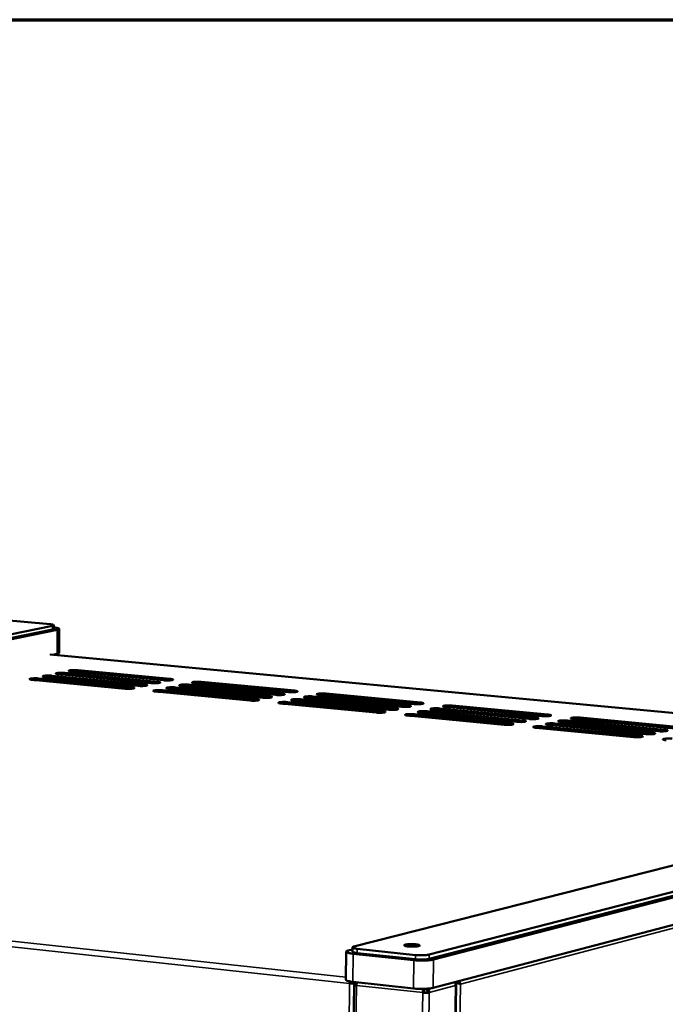
# Model space of a CAD drawing. Units: millimetres. Extents: x 65 to 5840, y 100 to 4100.
# Drawn here: x 4938 to 5146, y 3783 to 4100 of the extents above; entities that cross this region are included whole.
import ezdxf

# ---------------------------------------------------------------- set-up
doc = ezdxf.new("R2010")
doc.units = ezdxf.units.MM
doc.header["$LTSCALE"] = 20
for name, color, linetype, lineweight in [('Border (ISO)', 7, 'Continuous', 70), ('Visible (ISO)', 7, 'Continuous', 50), ('Visible Narrow (ISO)', 7, 'Continuous', 35)]:
    doc.layers.add(name, color=color, linetype=linetype, lineweight=lineweight)

# ---------------------------------------------------------------- blocks, each defined once
blk = doc.blocks.new('Borders Default Border')
at = {"layer": 'Border (ISO)', "flags": 128}
blk.add_lwpolyline([(5, 5), (5, 205), (292, 205), (292, 5), (5, 5)], dxfattribs=at)

msp = doc.modelspace()

# ---------------------------------------------------------------- linework, layer by layer
at = {"layer": 'Visible (ISO)'}
for p, q in [((4931.86, 3906.63), (4947.44, 3905.19)), ((4948.27, 3904.68), (4650.49, 3843.35)), ((4650.51, 3842.06), (4948.26, 3903.51)), ((4651.64, 3841.86), (4949.77, 3903.44)), ((4948.69, 3904.87), (4948.69, 3903.71)), ((4950.34, 3895.96), (4950.38, 3903.71)), ((5289.18, 3863.33), (4947.48, 3895.43)), ((4948.19, 3895.36), (4949.74, 3895.68)), ((4984.12, 3887.14), (4954.35, 3889.96)), ((4956.44, 3890.4), (4986.19, 3887.59)), ((4985.59, 3887.09), (4956.44, 3889.85)), ((4971.6, 3884.44), (4941.75, 3887.28)), ((4973.11, 3884.4), (4943.85, 3887.18)), ((4943.86, 3887.73), (4973.69, 3884.89)), ((4975.79, 3885.34), (4945.96, 3888.18)), ((4977.28, 3885.3), (4948.06, 3888.07)), ((4948.07, 3888.62), (4977.87, 3885.79)), ((4979.96, 3886.24), (4950.16, 3889.07)), ((4952.26, 3889.51), (4982.04, 3886.69)), ((4981.44, 3886.2), (4952.26, 3888.96)), ((4996.17, 3886.64), (5026.27, 3883.8)), ((4961.47, 3885.5), (4961.74, 3885.38)), ((5011.82, 3880.61), (4981.61, 3883.49)), ((4983.7, 3883.94), (5013.89, 3881.07)), ((5013.34, 3880.57), (4983.7, 3883.39)), ((5015.96, 3881.53), (4985.79, 3884.39)), ((5017.47, 3881.48), (4987.86, 3884.29)), ((4987.87, 3884.85), (5018.03, 3881.98)), ((5020.1, 3882.44), (4989.95, 3885.3)), ((4992.02, 3885.75), (5022.16, 3882.89)), ((5021.59, 3882.39), (4992.02, 3885.19)), ((5024.22, 3883.34), (4994.1, 3886.19)), ((5025.7, 3883.3), (4996.16, 3886.09)), ((5056.63, 3877.66), (5026.08, 3880.56)), ((5058.14, 3877.61), (5028.14, 3880.47)), ((5028.15, 3881.02), (5058.67, 3878.12)), ((5060.72, 3878.58), (5030.21, 3881.48)), ((5032.26, 3881.93), (5062.76, 3879.04)), ((5062.22, 3878.54), (5032.26, 3881.38)), ((5064.8, 3879.5), (5034.32, 3882.39)), ((5066.29, 3879.46), (5036.36, 3882.29)), ((5036.37, 3882.84), (5066.83, 3879.96)), ((5052.52, 3876.74), (5021.95, 3879.65)), ((5054.05, 3876.69), (5024.01, 3879.55)), ((5024.02, 3880.11), (5054.58, 3877.2)), ((5068.91, 3877.15), (5099.81, 3874.22)), ((5101.83, 3874.68), (5070.95, 3877.61)), ((5103.35, 3874.64), (5072.98, 3877.52)), ((5072.99, 3878.07), (5103.85, 3875.15)), ((5105.87, 3875.62), (5075.02, 3878.54)), ((5107.37, 3875.57), (5077.04, 3878.44)), ((5077.05, 3879), (5107.88, 3876.08)), ((5093.72, 3872.81), (5062.77, 3875.76)), ((5064.82, 3876.22), (5095.75, 3873.28)), ((5095.26, 3872.77), (5064.82, 3875.66)), ((5097.78, 3873.75), (5066.87, 3876.69)), ((5099.31, 3873.7), (5068.9, 3876.59)), ((5114.2, 3874.17), (5145.44, 3871.21)), ((5147.43, 3871.68), (5116.21, 3874.64)), ((5148.95, 3871.63), (5118.21, 3874.54)), ((5118.22, 3875.1), (5149.43, 3872.15)), ((5135.41, 3868.84), (5104.09, 3871.82)), ((5136.97, 3868.79), (5106.11, 3871.73)), ((5106.12, 3872.3), (5137.43, 3869.32)), ((5139.43, 3869.79), (5108.15, 3872.77)), ((5140.98, 3869.74), (5110.16, 3872.67)), ((5110.17, 3873.23), (5141.44, 3870.27)), ((5143.44, 3870.74), (5112.19, 3873.7)), ((5144.97, 3870.69), (5114.19, 3873.61)), ((5045.35, 3801.33), (5317.44, 3870.51)), ((5339.99, 3868.43), (5069.63, 3798.74)), ((5069.61, 3797.38), (5339.95, 3867.2)), ((5070.95, 3797.15), (5341.6, 3867.11)), ((5070.83, 3788.03), (5341.33, 3858.93)), ((5044.89, 3801.07), (5044.87, 3799.71)), ((5042.77, 3790.61), (5042.87, 3799.7)), ((5044.88, 3800.41), (5043.53, 3800.07)), ((5045.07, 3799.05), (5064.67, 3796.96)), ((5046.41, 3799.25), (5065.22, 3797.24)), ((5065.24, 3798.61), (5046.43, 3800.62)), ((5045.38, 3789.02), (5031.59, 2630.77)), ((5043.95, 3789.48), (5044.02, 3790.09)), ((5043.95, 3789.48), (5044.28, 3789.57)), ((5044.35, 3790.03), (5044.28, 3789.57)), ((5044.33, 3789.97), (5045.57, 3789.84)), ((5044.97, 3789.95), (5064.55, 3787.84)), ((5045.53, 3789.48), (5045.65, 3789.47)), ((5045.6, 3789.62), (5045.66, 3789.52)), ((5045.6, 3789.62), (5045.69, 3789.61)), ((5046.15, 3789.09), (5045.61, 3789.15)), ((5061.68, 2630.61), (5078.28, 3789.15)), ((5067.84, 3786.57), (5067.51, 3786.49)), ((5068.21, 3787.62), (5068.21, 3787.72)), ((5068.39, 3787.62), (5068.23, 3787.72)), ((5068.39, 3787.62), (5068.39, 3787.73)), ((5069.64, 3786.55), (5069.09, 3786.61))]:
    msp.add_line(p, q, dxfattribs=at)
at = {"layer": 'Visible (ISO)', "flags": 128}
for points in [[(4947.44, 3905.19, -0.015717), (4947.81, 3905.15, -0.021832), (4948.07, 3905.11, -0.004744), (4948.4, 3905.03, -0.014204), (4948.5, 3905.01, -0.065977), (4948.65, 3904.94, -0.176862), (4948.69, 3904.89, -0.239115), (4948.68, 3904.87, -0.045244), (4948.61, 3904.78, -0.119057), (4948.45, 3904.69, -0.118977), (4948.27, 3904.68)], [(4948.26, 3903.51, 0.081371), (4948.43, 3903.53, 0.081371), (4948.58, 3903.61, 0.03622), (4948.64, 3903.65, 0.03622), (4948.69, 3903.71)], [(4948.69, 3904.16, -0.011484), (4949.14, 3904.11, -0.01781), (4949.43, 3904.06, -0.002313), (4949.84, 3903.98, -0.00738), (4949.98, 3903.95, -0.036057), (4950.16, 3903.89, -0.04722), (4950.3, 3903.82, -0.124649), (4950.37, 3903.75, -0.208547), (4950.37, 3903.68, -0.156957), (4950.35, 3903.66, -0.029672), (4950.19, 3903.55, -0.059449), (4949.99, 3903.47, -0.05929), (4949.77, 3903.44)], [(4949.74, 3895.68, 0.081777), (4949.97, 3895.71, 0.081777), (4950.18, 3895.81, 0.036597), (4950.27, 3895.88, 0.036597), (4950.34, 3895.96)], [(4954.35, 3889.96, -0.027253), (4954.07, 3889.98, -0.028413), (4953.8, 3890.03, -0.014647), (4953.53, 3890.11, -0.090162), (4953.49, 3890.13, -0.186024), (4953.46, 3890.19, -0.229103), (4953.48, 3890.24, -0.124905), (4953.54, 3890.28, -0.043439), (4953.75, 3890.33, -0.006634), (4954.11, 3890.39, -0.015043), (4954.28, 3890.41, -0.005756), (4954.69, 3890.43, -0.008301), (4954.97, 3890.44, -0.006191), (4955.06, 3890.45, -0.000829), (4955.73, 3890.44, -0.013379), (4955.97, 3890.43, -0.006864), (4956.44, 3890.4)], [(4956.44, 3889.85, 0.006837), (4956.09, 3889.88, 0.006837), (4955.73, 3889.89, 0.007318), (4955.35, 3889.9, 0.007318), (4954.98, 3889.9)], [(4941.75, 3887.28, -0.02765), (4941.47, 3887.31, -0.028733), (4941.2, 3887.36, -0.014904), (4940.93, 3887.44, -0.092219), (4940.89, 3887.46, -0.188699), (4940.86, 3887.52, -0.226154), (4940.88, 3887.57, -0.122464), (4940.94, 3887.61, -0.043181), (4941.15, 3887.67, -0.006594), (4941.52, 3887.72, -0.015015), (4941.68, 3887.74, -0.005787), (4942.09, 3887.77, -0.008313), (4942.38, 3887.78, -0.006227), (4942.47, 3887.78, -0.000837), (4943.15, 3887.78, -0.013453), (4943.39, 3887.77, -0.006899), (4943.86, 3887.73)], [(4943.85, 3887.18, 0.007009), (4943.49, 3887.21, 0.007009), (4943.13, 3887.23, 0.007497), (4942.74, 3887.23, 0.007497), (4942.36, 3887.23)], [(4945.96, 3888.18, -0.027517), (4945.68, 3888.2, -0.028625), (4945.41, 3888.26, -0.014818), (4945.14, 3888.33, -0.09153), (4945.1, 3888.35, -0.187808), (4945.07, 3888.41, -0.227141), (4945.09, 3888.46, -0.123277), (4945.15, 3888.5, -0.043267), (4945.37, 3888.56, -0.006607), (4945.73, 3888.61, -0.015025), (4945.89, 3888.63, -0.005777), (4946.31, 3888.66, -0.008309), (4946.59, 3888.67, -0.006215), (4946.68, 3888.67, -0.000834), (4947.35, 3888.67, -0.013428), (4947.6, 3888.66, -0.006887), (4948.07, 3888.62)], [(4948.06, 3888.07, 0.006952), (4947.7, 3888.1, 0.006952), (4947.34, 3888.12, 0.007438), (4946.96, 3888.12, 0.007438), (4946.58, 3888.12)], [(4950.16, 3889.07, -0.027384), (4949.88, 3889.09, -0.028518), (4949.61, 3889.15, -0.014732), (4949.35, 3889.22, -0.090844), (4949.31, 3889.24, -0.186917), (4949.27, 3889.3, -0.228124), (4949.29, 3889.35, -0.124091), (4949.35, 3889.39, -0.043353), (4949.57, 3889.45, -0.00662), (4949.93, 3889.5, -0.015034), (4950.09, 3889.52, -0.005766), (4950.5, 3889.55, -0.008305), (4950.79, 3889.56, -0.006203), (4950.88, 3889.56, -0.000832), (4951.55, 3889.56, -0.013403), (4951.79, 3889.55, -0.006875), (4952.26, 3889.51)], [(4952.26, 3888.96, 0.006894), (4951.9, 3888.99, 0.006894), (4951.55, 3889.01, 0.007378), (4951.16, 3889.01, 0.007378), (4950.78, 3889.01)], [(4982.04, 3886.69, -0.026745), (4982.33, 3886.67, -0.028121), (4982.6, 3886.61, -0.014271), (4982.87, 3886.54, -0.085389), (4982.91, 3886.51, -0.17938), (4982.95, 3886.46, -0.234067), (4982.93, 3886.41, -0.130159), (4982.87, 3886.36, -0.044614), (4982.66, 3886.31, -0.006944), (4982.3, 3886.25, -0.015356), (4982.14, 3886.24, -0.00579), (4981.72, 3886.21, -0.008416), (4981.44, 3886.2, -0.006222), (4981.35, 3886.2, -0.000839), (4980.67, 3886.2, -0.013438), (4980.43, 3886.21, -0.006906), (4979.96, 3886.24)], [(4986.19, 3887.59, -0.026619), (4986.48, 3887.56, -0.028022), (4986.75, 3887.51, -0.014185), (4987.02, 3887.43, -0.084733), (4987.06, 3887.41, -0.178497), (4987.1, 3887.35, -0.235002), (4987.09, 3887.3, -0.130975), (4987.02, 3887.26, -0.044701), (4986.82, 3887.21, -0.00696), (4986.46, 3887.15, -0.015366), (4986.29, 3887.13, -0.005779), (4985.88, 3887.1, -0.008412), (4985.6, 3887.09, -0.00621), (4985.5, 3887.09, -0.000836), (4984.83, 3887.1, -0.013414), (4984.59, 3887.1, -0.006894), (4984.12, 3887.14)], [(4994.1, 3886.19, -0.026526), (4993.81, 3886.22, -0.027977), (4993.54, 3886.27, -0.014105), (4993.27, 3886.35, -0.083804), (4993.22, 3886.37, -0.17708), (4993.19, 3886.43, -0.23603), (4993.2, 3886.48, -0.131999), (4993.26, 3886.52, -0.044961), (4993.47, 3886.58, -0.007027), (4993.83, 3886.63, -0.015436), (4993.99, 3886.65, -0.005783), (4994.4, 3886.68, -0.008436), (4994.69, 3886.69, -0.006209), (4994.78, 3886.69, -0.000836), (4995.45, 3886.69, -0.013409), (4995.69, 3886.68, -0.006896), (4996.17, 3886.64)], [(4973.69, 3884.89, -0.027001), (4973.98, 3884.87, -0.028323), (4974.25, 3884.82, -0.014444), (4974.52, 3884.74, -0.086712), (4974.57, 3884.72, -0.181147), (4974.6, 3884.66, -0.232183), (4974.59, 3884.61, -0.128525), (4974.52, 3884.56, -0.044439), (4974.31, 3884.51, -0.006911), (4973.95, 3884.45, -0.015338), (4973.79, 3884.44, -0.005812), (4973.37, 3884.41, -0.008424), (4973.09, 3884.4, -0.006246), (4972.99, 3884.4, -0.000845), (4972.32, 3884.4, -0.013488), (4972.07, 3884.41, -0.00693), (4971.6, 3884.44)], [(4977.87, 3885.79, -0.026873), (4978.16, 3885.77, -0.028222), (4978.43, 3885.72, -0.014357), (4978.7, 3885.64, -0.086049), (4978.74, 3885.62, -0.180263), (4978.78, 3885.56, -0.233128), (4978.77, 3885.51, -0.129342), (4978.7, 3885.47, -0.044527), (4978.49, 3885.41, -0.006927), (4978.13, 3885.35, -0.015347), (4977.97, 3885.34, -0.005801), (4977.55, 3885.31, -0.00842), (4977.27, 3885.3, -0.006234), (4977.18, 3885.3, -0.000842), (4976.5, 3885.3, -0.013463), (4976.26, 3885.31, -0.006918), (4975.79, 3885.34)], [(4981.61, 3883.49, -0.026907), (4981.32, 3883.51, -0.028275), (4981.05, 3883.57, -0.014363), (4980.78, 3883.65, -0.085769), (4980.73, 3883.67, -0.179721), (4980.7, 3883.72, -0.233236), (4980.71, 3883.78, -0.129548), (4980.77, 3883.82, -0.044699), (4980.99, 3883.87, -0.006976), (4981.35, 3883.93, -0.015407), (4981.51, 3883.95, -0.005815), (4981.93, 3883.98, -0.008449), (4982.21, 3883.99, -0.006245), (4982.3, 3883.99, -0.000845), (4982.98, 3883.99, -0.013484), (4983.23, 3883.98, -0.006931), (4983.7, 3883.94)], [(4983.7, 3883.39, 0.007043), (4983.33, 3883.42, 0.007043), (4982.96, 3883.43, 0.007504), (4982.57, 3883.44, 0.007504), (4982.18, 3883.43)], [(4985.79, 3884.39, -0.026779), (4985.5, 3884.42, -0.028175), (4985.23, 3884.47, -0.014277), (4984.95, 3884.55, -0.085111), (4984.91, 3884.57, -0.17884), (4984.87, 3884.63, -0.234173), (4984.89, 3884.68, -0.130366), (4984.95, 3884.72, -0.044786), (4985.16, 3884.78, -0.006993), (4985.52, 3884.83, -0.015417), (4985.68, 3884.85, -0.005805), (4986.1, 3884.88, -0.008445), (4986.38, 3884.89, -0.006233), (4986.48, 3884.89, -0.000842), (4987.15, 3884.89, -0.013459), (4987.39, 3884.88, -0.00692), (4987.87, 3884.85)], [(4987.86, 3884.29, 0.006985), (4987.5, 3884.32, 0.006985), (4987.14, 3884.34, 0.007444), (4986.75, 3884.34, 0.007444), (4986.37, 3884.34)], [(4989.95, 3885.3, -0.026652), (4989.66, 3885.32, -0.028075), (4989.39, 3885.37, -0.014191), (4989.12, 3885.45, -0.084456), (4989.07, 3885.47, -0.177959), (4989.04, 3885.53, -0.235104), (4989.05, 3885.58, -0.131183), (4989.11, 3885.62, -0.044874), (4989.32, 3885.68, -0.00701), (4989.68, 3885.73, -0.015426), (4989.84, 3885.75, -0.005794), (4990.26, 3885.78, -0.00844), (4990.54, 3885.79, -0.006221), (4990.63, 3885.79, -0.000839), (4991.31, 3885.79, -0.013434), (4991.55, 3885.78, -0.006908), (4992.02, 3885.75)], [(4992.02, 3885.19, 0.006927), (4991.66, 3885.22, 0.006927), (4991.3, 3885.24, 0.007384), (4990.92, 3885.24, 0.007384), (4990.53, 3885.24)], [(4996.16, 3886.09, 0.006869), (4995.81, 3886.12, 0.006869), (4995.45, 3886.14, 0.007324), (4995.07, 3886.14, 0.007324), (4994.69, 3886.14)], [(5026.27, 3883.8, -0.025914), (5026.57, 3883.77, -0.027623), (5026.84, 3883.72, -0.013632), (5027.11, 3883.64, -0.078611), (5027.16, 3883.62, -0.169728), (5027.2, 3883.56, -0.241362), (5027.19, 3883.51, -0.138114), (5027.13, 3883.47, -0.046279), (5026.93, 3883.41, -0.007399), (5026.57, 3883.36, -0.015772), (5026.4, 3883.34, -0.005806), (5025.99, 3883.31, -0.00855), (5025.71, 3883.3, -0.006227), (5025.62, 3883.3, -0.000844), (5024.94, 3883.3, -0.013444), (5024.69, 3883.31, -0.006926), (5024.22, 3883.34)], [(5013.89, 3881.07, -0.02628), (5014.19, 3881.04, -0.027905), (5014.46, 3880.99, -0.013889), (5014.74, 3880.91, -0.08049), (5014.78, 3880.89, -0.17232), (5014.82, 3880.83, -0.238725), (5014.81, 3880.78, -0.135662), (5014.75, 3880.74, -0.046013), (5014.54, 3880.68, -0.007339), (5014.18, 3880.62, -0.015743), (5014.02, 3880.61, -0.005839), (5013.6, 3880.58, -0.008563), (5013.31, 3880.57, -0.006263), (5013.22, 3880.56, -0.000852), (5012.54, 3880.57, -0.013519), (5012.3, 3880.58, -0.006962), (5011.82, 3880.61)], [(5018.03, 3881.98, -0.026157), (5018.33, 3881.96, -0.02781), (5018.6, 3881.9, -0.013803), (5018.88, 3881.82, -0.079859), (5018.92, 3881.8, -0.171455), (5018.96, 3881.74, -0.23961), (5018.95, 3881.69, -0.13648), (5018.89, 3881.65, -0.046102), (5018.68, 3881.59, -0.007358), (5018.33, 3881.54, -0.015753), (5018.16, 3881.52, -0.005828), (5017.74, 3881.49, -0.008559), (5017.46, 3881.48, -0.006251), (5017.37, 3881.48, -0.000849), (5016.69, 3881.48, -0.013494), (5016.44, 3881.49, -0.00695), (5015.96, 3881.53)], [(5022.16, 3882.89, -0.026035), (5022.45, 3882.87, -0.027716), (5022.72, 3882.81, -0.013718), (5023, 3882.73, -0.079233), (5023.05, 3882.71, -0.170591), (5023.09, 3882.65, -0.240489), (5023.08, 3882.6, -0.137298), (5023.02, 3882.56, -0.04619), (5022.81, 3882.5, -0.007378), (5022.46, 3882.45, -0.015762), (5022.29, 3882.43, -0.005817), (5021.87, 3882.4, -0.008554), (5021.59, 3882.39, -0.006239), (5021.5, 3882.39, -0.000846), (5020.82, 3882.39, -0.013469), (5020.57, 3882.4, -0.006938), (5020.1, 3882.44)], [(5021.95, 3879.65, -0.026189), (5021.65, 3879.67, -0.027863), (5021.38, 3879.73, -0.013807), (5021.1, 3879.81, -0.079587), (5021.06, 3879.83, -0.170933), (5021.02, 3879.89, -0.239674), (5021.03, 3879.94, -0.13669), (5021.09, 3879.98, -0.046285), (5021.29, 3880.04, -0.007413), (5021.65, 3880.09, -0.015816), (5021.82, 3880.11, -0.005842), (5022.24, 3880.14, -0.008588), (5022.52, 3880.15, -0.006263), (5022.61, 3880.15, -0.000852), (5023.29, 3880.15, -0.013514), (5023.54, 3880.14, -0.006964), (5024.02, 3880.11)], [(5026.08, 3880.56, -0.026066), (5025.79, 3880.59, -0.027769), (5025.52, 3880.64, -0.013721), (5025.24, 3880.72, -0.078961), (5025.19, 3880.74, -0.170071), (5025.15, 3880.8, -0.240549), (5025.16, 3880.85, -0.137508), (5025.22, 3880.9, -0.046374), (5025.43, 3880.95, -0.007433), (5025.78, 3881.01, -0.015826), (5025.95, 3881.03, -0.005831), (5026.37, 3881.06, -0.008584), (5026.65, 3881.07, -0.00625), (5026.74, 3881.07, -0.000849), (5027.42, 3881.06, -0.013489), (5027.67, 3881.06, -0.006952), (5028.15, 3881.02)], [(5028.14, 3880.47, 0.007018), (5027.78, 3880.49, 0.007018), (5027.41, 3880.51, 0.00745), (5027.02, 3880.52, 0.00745), (5026.63, 3880.51)], [(5030.21, 3881.48, -0.025945), (5029.91, 3881.5, -0.027675), (5029.64, 3881.56, -0.013635), (5029.36, 3881.63, -0.07834), (5029.32, 3881.66, -0.169212), (5029.27, 3881.72, -0.241419), (5029.28, 3881.77, -0.138325), (5029.34, 3881.81, -0.046463), (5029.55, 3881.87, -0.007454), (5029.9, 3881.92, -0.015835), (5030.07, 3881.94, -0.00582), (5030.49, 3881.97, -0.00858), (5030.77, 3881.98, -0.006238), (5030.86, 3881.98, -0.000847), (5031.54, 3881.98, -0.013464), (5031.79, 3881.97, -0.00694), (5032.26, 3881.93)], [(5032.26, 3881.38, 0.006959), (5031.9, 3881.41, 0.006959), (5031.53, 3881.42, 0.00739), (5031.15, 3881.43, 0.00739), (5030.76, 3881.42)], [(5034.32, 3882.39, -0.025824), (5034.02, 3882.41, -0.027583), (5033.75, 3882.47, -0.01355), (5033.47, 3882.54, -0.077722), (5033.43, 3882.57, -0.168353), (5033.38, 3882.63, -0.242282), (5033.39, 3882.68, -0.139141), (5033.45, 3882.72, -0.046552), (5033.66, 3882.77, -0.007475), (5034.01, 3882.83, -0.015844), (5034.18, 3882.85, -0.005809), (5034.59, 3882.88, -0.008575), (5034.88, 3882.89, -0.006226), (5034.97, 3882.89, -0.000844), (5035.64, 3882.89, -0.01344), (5035.89, 3882.88, -0.006928), (5036.37, 3882.84)], [(5036.36, 3882.29, 0.006901), (5036, 3882.32, 0.006901), (5035.64, 3882.33, 0.007329), (5035.26, 3882.34, 0.007329), (5034.88, 3882.33)], [(5024.01, 3879.55, 0.007077), (5023.64, 3879.58, 0.007077), (5023.27, 3879.59, 0.00751), (5022.88, 3879.6, 0.00751), (5022.49, 3879.6)], [(5054.58, 3877.2, -0.025584), (5054.88, 3877.17, -0.027526), (5055.15, 3877.12, -0.013324), (5055.43, 3877.04, -0.074558), (5055.48, 3877.02, -0.163747), (5055.53, 3876.96, -0.244537), (5055.52, 3876.91, -0.142837), (5055.46, 3876.86, -0.047659), (5055.26, 3876.81, -0.007824), (5054.9, 3876.75, -0.016166), (5054.73, 3876.73, -0.005865), (5054.31, 3876.7, -0.008706), (5054.03, 3876.69, -0.006281), (5053.94, 3876.69, -0.00086), (5053.25, 3876.69, -0.01355), (5053, 3876.7, -0.006995), (5052.52, 3876.74)], [(5058.67, 3878.12, -0.025465), (5058.97, 3878.1, -0.027437), (5059.25, 3878.04, -0.013239), (5059.53, 3877.96, -0.073963), (5059.58, 3877.94, -0.162907), (5059.63, 3877.88, -0.245354), (5059.62, 3877.83, -0.143654), (5059.56, 3877.79, -0.04775), (5059.36, 3877.73, -0.007847), (5059.01, 3877.67, -0.016176), (5058.83, 3877.65, -0.005853), (5058.41, 3877.63, -0.008701), (5058.13, 3877.61, -0.006268), (5058.04, 3877.61, -0.000857), (5057.36, 3877.62, -0.013525), (5057.11, 3877.63, -0.006983), (5056.63, 3877.66)], [(5062.76, 3879.04, -0.025348), (5063.06, 3879.02, -0.027348), (5063.33, 3878.96, -0.013154), (5063.62, 3878.88, -0.073372), (5063.66, 3878.86, -0.16207), (5063.71, 3878.8, -0.246165), (5063.7, 3878.75, -0.144469), (5063.65, 3878.71, -0.047841), (5063.44, 3878.65, -0.007871), (5063.09, 3878.6, -0.016185), (5062.92, 3878.58, -0.005842), (5062.5, 3878.55, -0.008697), (5062.22, 3878.54, -0.006256), (5062.13, 3878.54, -0.000854), (5061.45, 3878.54, -0.0135), (5061.2, 3878.55, -0.006971), (5060.72, 3878.58)], [(5066.83, 3879.96, -0.025232), (5067.13, 3879.94, -0.027261), (5067.41, 3879.88, -0.01307), (5067.69, 3879.8, -0.072785), (5067.74, 3879.78, -0.161236), (5067.78, 3879.72, -0.246968), (5067.78, 3879.67, -0.145283), (5067.72, 3879.63, -0.047931), (5067.52, 3879.57, -0.007896), (5067.17, 3879.51, -0.016195), (5067, 3879.5, -0.005831), (5066.58, 3879.47, -0.008692), (5066.3, 3879.46, -0.006244), (5066.21, 3879.46, -0.000851), (5065.53, 3879.46, -0.013475), (5065.28, 3879.47, -0.006959), (5064.8, 3879.5)], [(5066.87, 3876.69, -0.025377), (5066.57, 3876.71, -0.0274), (5066.29, 3876.77, -0.013155), (5066.01, 3876.85, -0.073109), (5065.96, 3876.87, -0.161573), (5065.91, 3876.93, -0.246174), (5065.92, 3876.98, -0.144683), (5065.98, 3877.02, -0.048035), (5066.18, 3877.08, -0.007932), (5066.53, 3877.14, -0.016252), (5066.7, 3877.16, -0.005856), (5067.12, 3877.19, -0.008727), (5067.4, 3877.2, -0.006267), (5067.5, 3877.2, -0.000857), (5068.18, 3877.2, -0.01352), (5068.43, 3877.19, -0.006985), (5068.91, 3877.15)], [(5070.95, 3877.61, -0.025261), (5070.65, 3877.64, -0.027312), (5070.37, 3877.69, -0.013071), (5070.09, 3877.77, -0.072523), (5070.04, 3877.8, -0.160741), (5069.99, 3877.85, -0.246973), (5070, 3877.91, -0.145497), (5070.06, 3877.95, -0.048127), (5070.26, 3878.01, -0.007956), (5070.61, 3878.06, -0.016261), (5070.78, 3878.08, -0.005845), (5071.2, 3878.11, -0.008723), (5071.48, 3878.12, -0.006255), (5071.57, 3878.12, -0.000854), (5072.26, 3878.12, -0.013495), (5072.51, 3878.11, -0.006973), (5072.99, 3878.07)], [(5072.98, 3877.52, 0.006993), (5072.61, 3877.54, 0.006993), (5072.25, 3877.56, 0.007395), (5071.86, 3877.57, 0.007395), (5071.47, 3877.56)], [(5075.02, 3878.54, -0.025145), (5074.72, 3878.56, -0.027225), (5074.44, 3878.61, -0.012986), (5074.16, 3878.69, -0.071942), (5074.11, 3878.72, -0.159912), (5074.06, 3878.78, -0.247766), (5074.07, 3878.83, -0.14631), (5074.13, 3878.87, -0.048218), (5074.33, 3878.93, -0.007981), (5074.68, 3878.98, -0.016271), (5074.85, 3879, -0.005834), (5075.27, 3879.03, -0.008718), (5075.55, 3879.04, -0.006243), (5075.64, 3879.04, -0.000851), (5076.32, 3879.04, -0.01347), (5076.57, 3879.03, -0.006961), (5077.05, 3879)], [(5077.04, 3878.44, 0.006933), (5076.68, 3878.47, 0.006933), (5076.31, 3878.48, 0.007334), (5075.93, 3878.49, 0.007334), (5075.55, 3878.49)], [(5062.77, 3875.76, -0.025495), (5062.47, 3875.79, -0.027488), (5062.2, 3875.84, -0.01324), (5061.91, 3875.92, -0.073699), (5061.86, 3875.94, -0.162407), (5061.82, 3876, -0.245368), (5061.83, 3876.05, -0.143867), (5061.88, 3876.1, -0.047944), (5062.09, 3876.15, -0.007907), (5062.44, 3876.21, -0.016242), (5062.61, 3876.23, -0.005868), (5063.03, 3876.26, -0.008732), (5063.31, 3876.27, -0.00628), (5063.41, 3876.27, -0.00086), (5064.09, 3876.27, -0.013545), (5064.34, 3876.26, -0.006997), (5064.82, 3876.22)], [(5064.82, 3875.66, 0.007112), (5064.44, 3875.69, 0.007112), (5064.07, 3875.71, 0.007517), (5063.68, 3875.72, 0.007517), (5063.28, 3875.71)], [(5068.9, 3876.59, 0.007052), (5068.53, 3876.62, 0.007052), (5068.17, 3876.64, 0.007456), (5067.77, 3876.64, 0.007456), (5067.38, 3876.64)], [(5099.81, 3874.22, -0.024797), (5100.11, 3874.19, -0.027095), (5100.39, 3874.14, -0.012671), (5100.68, 3874.06, -0.06838), (5100.73, 3874.03, -0.154677), (5100.78, 3873.97, -0.250279), (5100.78, 3873.92, -0.150843), (5100.72, 3873.88, -0.049478), (5100.52, 3873.82, -0.008399), (5100.18, 3873.76, -0.016617), (5100, 3873.74, -0.005878), (5099.58, 3873.71, -0.008848), (5099.3, 3873.7, -0.006285), (5099.2, 3873.7, -0.000865), (5098.52, 3873.71, -0.013556), (5098.27, 3873.71, -0.007016), (5097.78, 3873.75)], [(5103.85, 3875.15, -0.024684), (5104.16, 3875.12, -0.027011), (5104.43, 3875.07, -0.012588), (5104.72, 3874.99, -0.067826), (5104.77, 3874.97, -0.153873), (5104.82, 3874.91, -0.251013), (5104.82, 3874.86, -0.151654), (5104.77, 3874.81, -0.049571), (5104.56, 3874.75, -0.008427), (5104.22, 3874.7, -0.016627), (5104.05, 3874.68, -0.005866), (5103.63, 3874.65, -0.008843), (5103.35, 3874.64, -0.006273), (5103.25, 3874.64, -0.000862), (5102.57, 3874.64, -0.013531), (5102.32, 3874.65, -0.007004), (5101.83, 3874.68)], [(5107.88, 3876.08, -0.024573), (5108.19, 3876.05, -0.026928), (5108.46, 3876, -0.012505), (5108.75, 3875.92, -0.067276), (5108.8, 3875.9, -0.153072), (5108.85, 3875.84, -0.25174), (5108.85, 3875.79, -0.152464), (5108.8, 3875.74, -0.049664), (5108.6, 3875.68, -0.008456), (5108.25, 3875.63, -0.016636), (5108.08, 3875.61, -0.005854), (5107.66, 3875.58, -0.008838), (5107.38, 3875.57, -0.00626), (5107.29, 3875.57, -0.000859), (5106.6, 3875.57, -0.013506), (5106.35, 3875.58, -0.006992), (5105.87, 3875.62)], [(5112.19, 3873.7, -0.024599), (5111.88, 3873.73, -0.026978), (5111.6, 3873.78, -0.012503), (5111.31, 3873.86, -0.067024), (5111.26, 3873.89, -0.1526), (5111.21, 3873.95, -0.25169), (5111.21, 3874, -0.152681), (5111.27, 3874.04, -0.049872), (5111.47, 3874.1, -0.008523), (5111.81, 3874.16, -0.016706), (5111.98, 3874.18, -0.005869), (5112.4, 3874.21, -0.008869), (5112.68, 3874.22, -0.006272), (5112.78, 3874.22, -0.000862), (5113.46, 3874.21, -0.013526), (5113.72, 3874.21, -0.007006), (5114.2, 3874.17)], [(5116.21, 3874.64, -0.024488), (5115.9, 3874.66, -0.026896), (5115.63, 3874.72, -0.01242), (5115.34, 3874.8, -0.06648), (5115.29, 3874.82, -0.151805), (5115.23, 3874.88, -0.252405), (5115.24, 3874.93, -0.15349), (5115.29, 3874.97, -0.049965), (5115.49, 3875.03, -0.008552), (5115.83, 3875.09, -0.016715), (5116.01, 3875.11, -0.005857), (5116.43, 3875.14, -0.008864), (5116.71, 3875.15, -0.006259), (5116.8, 3875.15, -0.000859), (5117.48, 3875.15, -0.013501), (5117.74, 3875.14, -0.006994), (5118.22, 3875.1)], [(5118.21, 3874.54, 0.006965), (5117.84, 3874.57, 0.006965), (5117.48, 3874.59, 0.00734), (5117.09, 3874.59, 0.00734), (5116.7, 3874.59)], [(5095.75, 3873.28, -0.02491), (5096.06, 3873.26, -0.027179), (5096.33, 3873.2, -0.012755), (5096.62, 3873.12, -0.068938), (5096.67, 3873.1, -0.155484), (5096.72, 3873.04, -0.249537), (5096.72, 3872.99, -0.150031), (5096.66, 3872.94, -0.049385), (5096.46, 3872.88, -0.008372), (5096.12, 3872.83, -0.016607), (5095.94, 3872.81, -0.005889), (5095.52, 3872.78, -0.008853), (5095.24, 3872.77, -0.006297), (5095.14, 3872.76, -0.000868), (5094.46, 3872.77, -0.013581), (5094.2, 3872.78, -0.007029), (5093.72, 3872.81)], [(5104.09, 3871.82, -0.024824), (5103.79, 3871.85, -0.027146), (5103.51, 3871.91, -0.01267), (5103.22, 3871.99, -0.068125), (5103.17, 3872.01, -0.154199), (5103.12, 3872.07, -0.250237), (5103.12, 3872.12, -0.151059), (5103.18, 3872.17, -0.049685), (5103.38, 3872.23, -0.008466), (5103.72, 3872.28, -0.016687), (5103.9, 3872.3, -0.005892), (5104.32, 3872.33, -0.008879), (5104.6, 3872.34, -0.006296), (5104.7, 3872.34, -0.000868), (5105.38, 3872.34, -0.013576), (5105.63, 3872.33, -0.007031), (5106.12, 3872.3)], [(5106.11, 3871.73, 0.007147), (5105.74, 3871.76, 0.007147), (5105.36, 3871.78, 0.007523), (5104.96, 3871.79, 0.007523), (5104.57, 3871.78)], [(5108.15, 3872.77, -0.024711), (5107.84, 3872.79, -0.027062), (5107.56, 3872.85, -0.012586), (5107.27, 3872.93, -0.067573), (5107.22, 3872.95, -0.153398), (5107.17, 3873.01, -0.250967), (5107.17, 3873.06, -0.151871), (5107.23, 3873.11, -0.049778), (5107.43, 3873.16, -0.008494), (5107.77, 3873.22, -0.016696), (5107.95, 3873.24, -0.00588), (5108.37, 3873.27, -0.008874), (5108.65, 3873.28, -0.006284), (5108.74, 3873.28, -0.000865), (5109.43, 3873.28, -0.013551), (5109.68, 3873.27, -0.007018), (5110.17, 3873.23)], [(5110.16, 3872.67, 0.007086), (5109.79, 3872.7, 0.007086), (5109.41, 3872.72, 0.007462), (5109.02, 3872.72, 0.007462), (5108.63, 3872.72)], [(5114.19, 3873.61, 0.007026), (5113.82, 3873.64, 0.007026), (5113.45, 3873.65, 0.007401), (5113.06, 3873.66, 0.007401), (5112.67, 3873.66)], [(5145.44, 3871.21, -0.024042), (5145.75, 3871.18, -0.026699), (5146.03, 3871.13, -0.012022), (5146.33, 3871.05, -0.062607), (5146.38, 3871.02, -0.146037), (5146.44, 3870.96, -0.254972), (5146.43, 3870.91, -0.15884), (5146.38, 3870.87, -0.05139), (5146.19, 3870.81, -0.009052), (5145.85, 3870.75, -0.017087), (5145.67, 3870.73, -0.005888), (5145.25, 3870.7, -0.008993), (5144.97, 3870.69, -0.006289), (5144.87, 3870.69, -0.00087), (5144.18, 3870.69, -0.013561), (5143.93, 3870.7, -0.007037), (5143.44, 3870.74)], [(5137.43, 3869.32, -0.024258), (5137.74, 3869.29, -0.026859), (5138.02, 3869.24, -0.012185), (5138.31, 3869.15, -0.063644), (5138.37, 3869.13, -0.147575), (5138.42, 3869.07, -0.253657), (5138.42, 3869.02, -0.157228), (5138.37, 3868.97, -0.051199), (5138.17, 3868.91, -0.008987), (5137.83, 3868.86, -0.017068), (5137.65, 3868.84, -0.005912), (5137.23, 3868.81, -0.009003), (5136.95, 3868.79, -0.006314), (5136.85, 3868.79, -0.000876), (5136.16, 3868.8, -0.013612), (5135.9, 3868.81, -0.007062), (5135.41, 3868.84)], [(5141.44, 3870.27, -0.02415), (5141.75, 3870.24, -0.026778), (5142.03, 3870.18, -0.012103), (5142.33, 3870.1, -0.063123), (5142.38, 3870.08, -0.146804), (5142.44, 3870.02, -0.254318), (5142.43, 3869.97, -0.158035), (5142.38, 3869.92, -0.051294), (5142.18, 3869.86, -0.009019), (5141.85, 3869.81, -0.017077), (5141.67, 3869.78, -0.0059), (5141.24, 3869.75, -0.008998), (5140.96, 3869.74, -0.006301), (5140.87, 3869.74, -0.000873), (5140.18, 3869.75, -0.013587), (5139.92, 3869.75, -0.00705), (5139.43, 3869.79)], [(5145.92, 3867.84, -0.024175), (5145.6, 3867.87, -0.026827), (5145.32, 3867.92, -0.0121), (5145.03, 3868.01, -0.062879), (5144.97, 3868.03, -0.14635), (5144.92, 3868.09, -0.254219), (5144.92, 3868.14, -0.158253), (5144.97, 3868.19, -0.051514), (5145.17, 3868.25, -0.009093), (5145.51, 3868.3, -0.01715), (5145.69, 3868.33, -0.005915), (5146.11, 3868.36, -0.009031), (5146.39, 3868.37, -0.006313), (5146.49, 3868.37, -0.000876), (5147.18, 3868.36, -0.013607), (5147.43, 3868.36, -0.007064), (5147.92, 3868.32)], [(5046.43, 3800.62, -0.017207), (5045.98, 3800.67, -0.024011), (5045.66, 3800.73, -0.005356), (5045.28, 3800.83, -0.014698), (5045.14, 3800.87, -0.065791), (5044.96, 3800.96, -0.146492), (5044.9, 3801.03, -0.212174), (5044.9, 3801.06, -0.056378), (5044.97, 3801.18, -0.138456), (5045.14, 3801.31, -0.137957), (5045.35, 3801.33)], [(5065.33, 3802.05, -0.024203), (5065.7, 3802.01, -0.028403), (5066.02, 3801.95, -0.011192), (5066.36, 3801.85, -0.046303), (5066.44, 3801.81, -0.121608), (5066.53, 3801.73, -0.238021), (5066.54, 3801.66, -0.17669), (5066.49, 3801.6, -0.06633), (5066.3, 3801.52, -0.014932), (5065.98, 3801.45, -0.021709), (5065.76, 3801.41, -0.006634), (5065.28, 3801.36, -0.010804), (5064.98, 3801.34, -0.006604), (5064.5, 3801.32, -0.007536), (5064.08, 3801.32, -0.007387), (5063.65, 3801.33, -0.006624), (5063.17, 3801.36, -0.010338), (5062.86, 3801.38, -0.006634), (5062.38, 3801.44, -0.020027), (5062.17, 3801.48, -0.011999), (5061.81, 3801.56, -0.059217), (5061.61, 3801.64, -0.15455), (5061.55, 3801.7, -0.233754), (5061.55, 3801.77, -0.141546), (5061.62, 3801.85, -0.059807), (5061.77, 3801.92, -0.036383), (5062.02, 3801.98, -0.006885), (5062.47, 3802.05, -0.014509), (5062.69, 3802.07, -0.006592), (5063.18, 3802.11, -0.008708), (5063.54, 3802.12, -0.006818), (5063.66, 3802.12, -0.000949), (5064.47, 3802.11, -0.014385), (5064.76, 3802.1, -0.00743), (5065.33, 3802.05)], [(5045.07, 3799.05, -0.012253), (5044.51, 3799.12, -0.019141), (5044.14, 3799.18, -0.002552), (5043.6, 3799.3, -0.00859), (5043.44, 3799.34, -0.034952), (5043.21, 3799.42, -0.037084), (5043.01, 3799.52, -0.106417), (5042.9, 3799.63, -0.181034), (5042.87, 3799.71, -0.164325), (5042.9, 3799.76, -0.038254), (5043.05, 3799.9, -0.077474), (5043.28, 3800.02, -0.07693), (5043.53, 3800.07)], [(5044.87, 3799.71, 0.042905), (5044.93, 3799.61, 0.098289), (5044.97, 3799.57, 0.031212), (5045.13, 3799.5, 0.032838), (5045.28, 3799.45, 0.008459), (5045.39, 3799.42, 0.002382), (5045.77, 3799.34, 0.018688), (5046.02, 3799.3, 0.011863), (5046.41, 3799.25)], [(5069.63, 3798.74, -0.009716), (5069.2, 3798.66, -0.020779), (5068.99, 3798.63, -0.001628), (5068.27, 3798.56, -0.009094), (5068.14, 3798.55, -0.005934), (5067.63, 3798.53, -0.006689), (5067.17, 3798.52, -0.006111), (5067.07, 3798.52, -0.000694), (5066.17, 3798.54, -0.012652), (5065.85, 3798.56, -0.006439), (5065.24, 3798.61)], [(5070.95, 3797.15, -0.008967), (5070.45, 3797.04, -0.019081), (5070.21, 3797, -0.001349), (5069.38, 3796.91, -0.008469), (5069.25, 3796.9, -0.005385), (5068.66, 3796.86, -0.006199), (5068.14, 3796.84, -0.005054), (5067.53, 3796.83, -0.005261), (5066.95, 3796.83, -0.005319), (5066.85, 3796.83, -0.000497), (5065.77, 3796.87, -0.010919), (5065.4, 3796.89, -0.0055), (5064.67, 3796.96)], [(5065.22, 3797.24, 0.006452), (5065.84, 3797.19, 0.012676), (5066.15, 3797.17, 0.000697), (5067.05, 3797.15, 0.006123), (5067.15, 3797.15, 0.006702), (5067.61, 3797.16, 0.005946), (5068.12, 3797.18, 0.009112), (5068.25, 3797.19, 0.001634), (5068.97, 3797.26, 0.020817), (5069.18, 3797.29, 0.009735), (5069.61, 3797.38)], [(5042.77, 3790.61, 0.043255), (5042.86, 3790.47, 0.09855), (5042.91, 3790.42, 0.031443), (5043.13, 3790.31, 0.033159), (5043.35, 3790.24, 0.008613), (5043.51, 3790.2, 0.002438), (5044.05, 3790.08, 0.018907), (5044.41, 3790.02, 0.012016), (5044.97, 3789.95)], [(5046.13, 3788.8, -0.029057), (5045.9, 3788.82, -0.031197), (5045.68, 3788.87, -0.015331), (5045.47, 3788.94, -0.076787), (5045.43, 3788.96, -0.16425), (5045.41, 3788.99, -0.084204), (5045.4, 3789.06, -0.27968), (5045.47, 3789.17, -0.262627), (5045.61, 3789.15)], [(5046.15, 3789.09, 0.275153), (5046.06, 3789.1, 0.275153), (5046.02, 3789.02, 0.253146), (5046.06, 3788.95, 0.253146), (5046.14, 3788.94)], [(5064.55, 3787.84, 0.005575), (5065.28, 3787.77, 0.011059), (5065.65, 3787.75, 0.00051), (5066.73, 3787.71, 0.005391), (5066.83, 3787.71, 0.005333), (5067.41, 3787.71, 0.005122), (5068.02, 3787.72, 0.006282), (5068.53, 3787.74, 0.005459), (5069.13, 3787.78, 0.00858), (5069.26, 3787.79, 0.001383), (5070.09, 3787.88, 0.01931), (5070.32, 3787.92, 0.009084), (5070.83, 3788.03)], [(5069.64, 3786.55, -0.010897), (5069.37, 3786.5, -0.023277), (5069.24, 3786.48, -0.002138), (5068.78, 3786.45, -0.010049), (5068.69, 3786.45, -0.007235), (5068.61, 3786.44, -0.001128), (5068.08, 3786.45, -0.015444), (5067.89, 3786.45, -0.008053), (5067.51, 3786.49)], [(5067.84, 3786.57, 0.010889), (5068.13, 3786.55, 0.019571), (5068.29, 3786.55, 0.002283), (5068.56, 3786.55, 0.003033), (5068.75, 3786.56, 0.02603), (5068.86, 3786.57, 0.012428), (5069.09, 3786.61)]]:
    msp.add_lwpolyline(points, format="xyb", dxfattribs=at)
at = {"layer": 'Visible (ISO)'}
for points in [[(5043.95, 3789.48), (5044.46, 3789.4), (5045.14, 3789.36), (5045.63, 3789.38)], [(5046.13, 3788.8), (5046.15, 3789.15), (5046.24, 3789.5), (5046.37, 3789.8)], [(5046.15, 3789.09), (5046.16, 3789.22), (5046.19, 3789.34), (5046.24, 3789.45)], [(5077.91, 3789.88), (5078.06, 3789.56), (5078.13, 3789.16), (5078.06, 3788.76)], [(5078.06, 3789.55), (5078.05, 3789.56), (5078.04, 3789.58), (5078.02, 3789.59)], [(5078.06, 3788.76), (5078.34, 3789.01), (5078.34, 3789.29), (5078.06, 3789.55)], [(5078.56, 3789.67), (5078.42, 3789.75), (5078.26, 3789.84), (5078.12, 3789.94)], [(5079.03, 3789.47), (5078.92, 3789.69), (5078.73, 3789.9), (5078.49, 3790.03)], [(5079.64, 3789.26), (5079.58, 3789.6), (5079.41, 3789.93), (5079.17, 3790.21)], [(5067.63, 3787.44), (5067.54, 3787.15), (5067.5, 3786.81), (5067.51, 3786.49)], [(5067.73, 3787.71), (5067.69, 3787.63), (5067.66, 3787.54), (5067.63, 3787.44)], [(5069.64, 3786.55), (5069.66, 3787), (5069.5, 3787.46), (5069.23, 3787.78)]]:
    msp.add_open_spline(points, degree=3, dxfattribs=at)
for points, knots in [([(5044.28, 3789.57), (5044.63, 3789.49), (5045.13, 3789.46), (5045.41, 3789.47), (5045.46, 3789.47), (5045.5, 3789.47), (5045.53, 3789.48)], [0, 0, 0, 0, 1.350716, 1.350716, 1.350716, 1.570796, 1.570796, 1.570796, 1.570796]), ([(5045.56, 3789.89), (5045.56, 3789.87), (5045.57, 3789.84), (5045.58, 3789.82), (5045.59, 3789.76), (5045.6, 3789.69), (5045.6, 3789.62)], [1.2734898, 1.2734898, 1.2734898, 1.2734898, 1.3507155, 1.3507155, 1.3507155, 1.5707963, 1.5707963, 1.5707963, 1.5707963]), ([(5045.79, 3789.86), (5045.77, 3789.82), (5045.75, 3789.78), (5045.73, 3789.73), (5045.66, 3789.55), (5045.61, 3789.35), (5045.61, 3789.15)], [1.0829688, 1.0829688, 1.0829688, 1.0829688, 1.1829099, 1.1829099, 1.1829099, 1.5707963, 1.5707963, 1.5707963, 1.5707963]), ([(5077.93, 3789.86), (5078.37, 3789.68), (5078.87, 3789.52), (5079.24, 3789.4), (5079.4, 3789.35), (5079.54, 3789.31), (5079.64, 3789.26)], [0.281709, 0.281709, 0.281709, 0.281709, 1.18291, 1.18291, 1.18291, 1.570796, 1.570796, 1.570796, 1.570796]), ([(5078.56, 3789.67), (5078.66, 3789.61), (5078.78, 3789.56), (5078.96, 3789.5), (5078.99, 3789.48), (5079.03, 3789.47)], [0, 0, 0, 0, 0.06036533, 0.06036533, 0.07634791, 0.07634791, 0.07634791, 0.07634791]), ([(5067.84, 3786.57), (5067.81, 3786.99), (5067.95, 3787.42), (5068.12, 3787.57), (5068.15, 3787.59), (5068.18, 3787.61), (5068.21, 3787.62)], [0, 0, 0, 0, 1.350716, 1.350716, 1.350716, 1.570796, 1.570796, 1.570796, 1.570796]), ([(5069.09, 3786.61), (5069.12, 3787.03), (5068.87, 3787.45), (5068.55, 3787.58), (5068.5, 3787.6), (5068.44, 3787.62), (5068.39, 3787.62)], [0, 0, 0, 0, 1.350716, 1.350716, 1.350716, 1.570796, 1.570796, 1.570796, 1.570796])]:
    msp.add_open_spline(points, degree=3, knots=knots, dxfattribs=at)
at = {"layer": 'Visible Narrow (ISO)'}
for p, q in [((4948.27, 3904.68), (4948.26, 3903.51)), ((4949.77, 3903.44), (4949.74, 3895.68)), ((5289.13, 3863.32), (4947.37, 3895.42)), ((4956.44, 3890.4), (4956.44, 3889.85)), ((4943.86, 3887.73), (4943.85, 3887.18)), ((4946.9, 3888.12), (4946.9, 3888.09)), ((4948.07, 3888.62), (4948.06, 3888.07)), ((4952.26, 3889.51), (4952.26, 3888.96)), ((4982.04, 3886.69), (4982.04, 3886.23)), ((4986.19, 3887.59), (4986.19, 3887.12)), ((4996.17, 3886.64), (4996.16, 3886.09)), ((4973.69, 3884.89), (4973.69, 3884.43)), ((4977.87, 3885.79), (4977.87, 3885.33)), ((4983.7, 3883.94), (4983.7, 3883.39)), ((4987.87, 3884.85), (4987.86, 3884.29)), ((4992.02, 3885.75), (4992.02, 3885.19)), ((5026.27, 3883.8), (5026.27, 3883.33)), ((5013.89, 3881.07), (5013.89, 3880.59)), ((5018.03, 3881.98), (5018.03, 3881.51)), ((5022.16, 3882.89), (5022.15, 3882.42)), ((5028.15, 3881.02), (5028.14, 3880.47)), ((5032.26, 3881.93), (5032.26, 3881.38)), ((5036.37, 3882.84), (5036.36, 3882.29)), ((5024.02, 3880.11), (5024.01, 3879.55)), ((5054.58, 3877.2), (5054.57, 3876.72)), ((5058.67, 3878.12), (5058.67, 3877.64)), ((5062.76, 3879.04), (5062.75, 3878.56)), ((5066.83, 3879.96), (5066.83, 3879.48)), ((5068.91, 3877.15), (5068.9, 3876.59)), ((5072.99, 3878.07), (5072.98, 3877.52)), ((5077.05, 3879), (5077.04, 3878.44)), ((5064.82, 3876.22), (5064.82, 3875.66)), ((5099.81, 3874.22), (5099.8, 3873.73)), ((5103.85, 3875.15), (5103.84, 3874.66)), ((5107.88, 3876.08), (5107.87, 3875.59)), ((5114.2, 3874.17), (5114.19, 3873.61)), ((5118.22, 3875.1), (5118.21, 3874.54)), ((5095.75, 3873.28), (5095.74, 3872.79)), ((5106.12, 3872.3), (5106.11, 3871.73)), ((5110.17, 3873.23), (5110.16, 3872.67)), ((5145.44, 3871.21), (5145.43, 3870.71)), ((5137.43, 3869.32), (5137.42, 3868.82)), ((5141.44, 3870.27), (5141.43, 3869.77)), ((5332, 3855.52), (5079.64, 3789.26)), ((4652.14, 3833.61), (5042.78, 3791.45)), ((5043.95, 3789.48), (4650.39, 3832.06)), ((5044.97, 3789.95), (5045.07, 3799.05)), ((5046.43, 3800.62), (5046.41, 3799.25)), ((5065.24, 3798.61), (5065.22, 3797.24)), ((5069.63, 3798.74), (5069.61, 3797.38)), ((5064.67, 3796.96), (5064.55, 3787.84)), ((5070.83, 3788.03), (5070.95, 3797.15)), ((5032.27, 2630.22), (5046.13, 3788.8)), ((5043.45, 3747.3), (5043.95, 3789.48)), ((5067.51, 3786.49), (5046.13, 3788.8)), ((5046.16, 3789.1), (5046.15, 3789.09)), ((5046.15, 3789.09), (5046.15, 3789.02)), ((5061.49, 2630.52), (5078.06, 3788.76)), ((5079.64, 3789.26), (5062.94, 2631.78)), ((5078.06, 3788.76), (5069.64, 3786.55)), ((5051.78, 2624.77), (5067.51, 3786.49)), ((5053.74, 2624.96), (5069.64, 3786.55))]:
    msp.add_line(p, q, dxfattribs=at)
msp.add_open_spline([(5078.04, 3789.53), (5078.05, 3789.54), (5078.05, 3789.54), (5078.06, 3789.55)], degree=3, dxfattribs=at)
msp.add_open_spline([(5068.21, 3787.62), (5068.19, 3787.61), (5068.18, 3787.61), (5068.15, 3787.6), (5068.13, 3787.59), (5068.09, 3787.58), (5068.05, 3787.57), (5067.96, 3787.54), (5067.89, 3787.52), (5067.76, 3787.48), (5067.7, 3787.46), (5067.63, 3787.44)], degree=3, knots=[-0.1366114, -0.1366114, -0.1366114, -0.1366114, -0.1260114, -0.1260114, -0.1144537, -0.1144537, -0.0906832, -0.0906832, -0.0439657, -0.0439657, 0, 0, 0, 0], dxfattribs=at)

# ---------------------------------------------------------------- block references
at = {"xscale": 20, "yscale": 20, "zscale": 20}
msp.add_blockref('Borders Default Border', (0, 0), dxfattribs=at)

doc.saveas('drawing.dxf')
